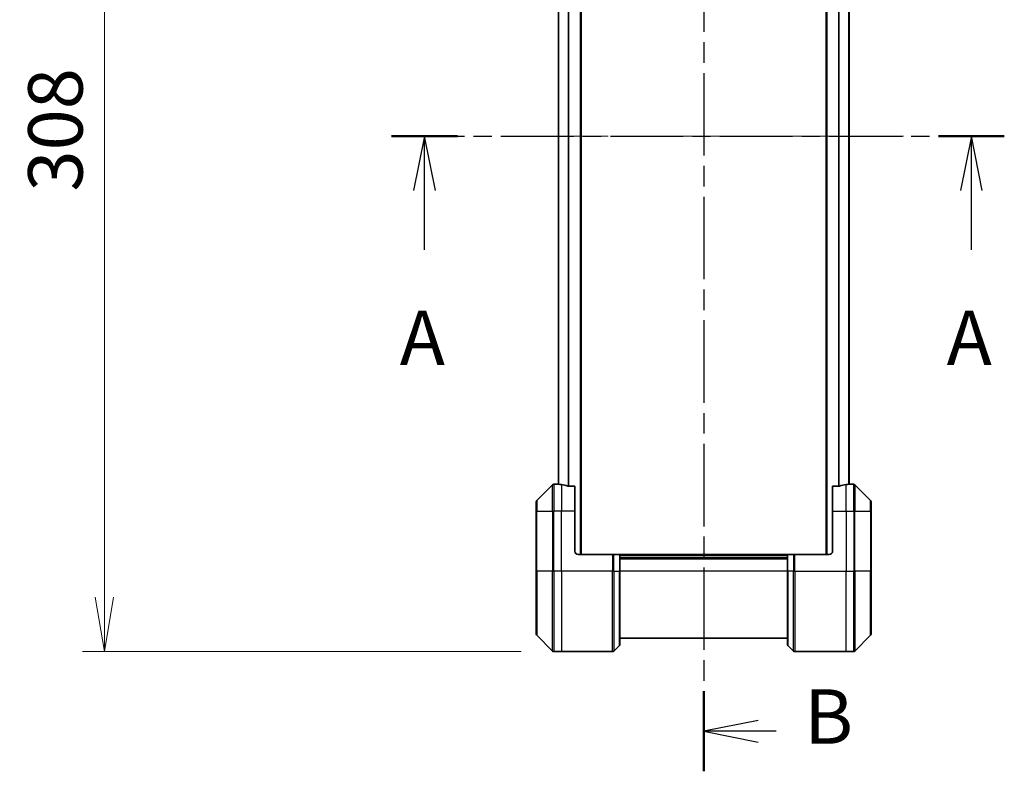
# Model space of a CAD drawing. Units: millimetres. Extents: x 0 to 10226, y 0 to 1826.
# Drawn here: x 2762 to 3056, y 702 to 927 of the extents above; entities that cross this region are included whole.
import ezdxf

# ---------------------------------------------------------------- set-up
doc = ezdxf.new("R2010")
doc.units = ezdxf.units.MM
doc.linetypes.add('CHAIN', pattern=[0.3543, 0.2362, -0.0295, 0.0591, -0.0295])
for name, color, linetype, lineweight in [('Centerline (ISO)', 131, 'Continuous', 18), ('Dimension (ISO)', 7, 'Continuous', 18), ('Dimension (ISO) @ 1', 7, 'Continuous', 18), ('Section Line (ISO)', 7, 'CHAIN', 25), ('Visible (ISO)', 7, 'Continuous', 35), ('Visible Narrow (ISO)', 7, 'Continuous', 25)]:
    doc.layers.add(name, color=color, linetype=linetype, lineweight=lineweight)
doc.styles.add('Note Text (TK)', font='MS PGothic.ttf')
doc.dimstyles.new('Default - Method 1b (TK)', dxfattribs={"dimscale": 5, "dimtxt": 2.5, "dimasz": 2.5, "dimexe": 1, "dimexo": 1.5, "dimgap": 1, "dimtad": 1, "dimtoh": 1, "dimrnd": 1e-08, "dimdsep": 46, "dimtxsty": 'Note Text (TK)', "dimblk": 'OPEN', "dimcen": 0.09, "dimdle": 5, "dimclrd": 100, "dimclre": 100, "dimclrt": 7, "dimadec": 1, "dimazin": 1, "dimtfac": 1, "dimtmove": 0, "dimatfit": 3, "dimldrblk": 'OPEN', "dimfxl": 1, "dimtolj": 1, "dimlwd": -1, "dimlwe": -1, "dimarcsym": 0})

# ---------------------------------------------------------------- blocks, each defined once
blk = doc.blocks.new('2dTransSection42')
at = {"layer": 'Section Line (ISO)', "linetype": 'CHAIN', "ltscale": 14.183805}
blk.add_line((154.245, 145.243), (182.397, 145.243), dxfattribs=at)
at = {"layer": 'Section Line (ISO)', "linetype": 'Continuous', "lineweight": 50}
for p, q in [((154.245, 145.243), (157.27, 145.243)), ((179.371, 145.243), (182.397, 145.243))]:
    blk.add_line(p, q, dxfattribs=at)
at = {"layer": 'Section Line (ISO)', "linetype": 'Continuous'}
for p, q in [((155.758, 145.243), (155.258, 142.743)), ((155.758, 142.743), (155.758, 145.243)), ((156.258, 142.743), (155.758, 145.243)), ((180.884, 145.243), (180.384, 142.743)), ((180.884, 142.743), (180.884, 145.243)), ((181.384, 142.743), (180.884, 145.243)), ((155.758, 140.019), (155.758, 142.743)), ((180.884, 140.019), (180.884, 142.743))]:
    blk.add_line(p, q, dxfattribs=at)
at = {"layer": 'Section Line (ISO)', "char_height": 2.5, "attachment_point": 7, "style": 'Note Text (TK)'}
for insert in [(154.621, 133.946), (179.748, 133.946)]:
    blk.add_mtext('A', dxfattribs=dict(at, insert=insert))
blk = doc.blocks.new('2dTransSection43')
at = {"layer": 'Section Line (ISO)', "linetype": 'CHAIN', "ltscale": 16.039711}
blk.add_line((168.585, 176.558), (168.585, 116.046), dxfattribs=at)
at = {"layer": 'Section Line (ISO)', "linetype": 'Continuous', "lineweight": 50}
for p, q in [((168.585, 176.558), (168.585, 172.875)), ((168.585, 119.729), (168.585, 116.046))]:
    blk.add_line(p, q, dxfattribs=at)
at = {"layer": 'Section Line (ISO)', "linetype": 'Continuous'}
for p, q in [((171.085, 175.216), (168.585, 174.716)), ((171.085, 174.716), (168.585, 174.716)), ((168.585, 174.716), (171.085, 174.216)), ((171.702, 174.716), (171.085, 174.716)), ((171.085, 118.388), (168.585, 117.888)), ((171.085, 117.888), (168.585, 117.888)), ((168.585, 117.888), (171.085, 117.388)), ((171.922, 117.888), (171.085, 117.888))]:
    blk.add_line(p, q, dxfattribs=at)
at = {"layer": 'Section Line (ISO)', "char_height": 2.5, "attachment_point": 7, "style": 'Note Text (TK)'}
for insert in [(172.817, 173.359), (173.208, 116.533)]:
    blk.add_mtext('B', dxfattribs=dict(at, insert=insert))
blk = doc.blocks.new('_Open')
at = {"color": 0, "linetype": 'ByBlock', "lineweight": -2}
for p, q in [((-1, 0.167), (0, 0)), ((-1, -0.167), (0, 0)), ((0, 0), (-1, 0))]:
    blk.add_line(p, q, dxfattribs=at)
blk = doc.blocks.new('*D37')
at = {"layer": 'Defpoints', "color": 0}
for p in [(2921.76, 1046.08), (2787.56, 738.08), (2921.76, 738.08)]:
    blk.add_point(p, dxfattribs=at)
at = {"layer": 'Dimension (ISO)', "color": 100}
for p, q in [((2912.01, 1046.08), (2781.06, 1046.08)), ((2787.56, 1029.83), (2787.56, 754.33)), ((2912.01, 738.08), (2781.06, 738.08))]:
    blk.add_line(p, q, dxfattribs=at)
at = {"layer": 'Dimension (ISO)', "color": 100, "xscale": 16.25, "yscale": 16.25, "zscale": 16.25}
for p, rotation in [((2787.56, 1046.08), 90), ((2787.56, 738.08), 270)]:
    blk.add_blockref('_Open', p, dxfattribs=dict(at, rotation=rotation))
at = {"layer": 'Dimension (ISO)', "color": 7, "insert": (2772.93, 875.51), "char_height": 16.25, "attachment_point": 4, "rotation": 90, "style": 'Note Text (TK)'}
blk.add_mtext('\\A1;308', dxfattribs=at)

msp = doc.modelspace()

# ---------------------------------------------------------------- linework, layer by layer
at = {"layer": 'Centerline (ISO)', "linetype": 'CHAIN', "ltscale": 23.990969}
msp.add_line((2906.9002, 892.0785), (3026.2002, 892.0785), dxfattribs=at)
at = {"layer": 'Visible (ISO)'}
for p, q in [((2929.9502, 767.0785), (2929.9502, 1017.0785)), ((3003.1502, 1017.0785), (3003.1502, 767.0785)), ((2923.1502, 996.0998), (2923.1502, 788.0572)), ((3009.9502, 788.0572), (3009.9502, 996.0998)), ((2921.4038, 787.9321), (2916.6967, 783.2249)), ((2923.0502, 788.0785), (2921.7573, 788.0785)), ((2923.1502, 788.0785), (2923.0502, 788.0785)), ((2923.0502, 788.0785), (2923.0502, 788.0704)), ((2928.0502, 787.4947), (2926.1589, 787.4947)), ((2928.0502, 787.4947), (2928.0502, 780.0785)), ((3006.9416, 787.4947), (3005.0502, 787.4947)), ((3005.0502, 780.0785), (3005.0502, 787.4947)), ((3010.0502, 788.0785), (3009.9502, 788.0785)), ((3010.0502, 788.0704), (3010.0502, 788.0785)), ((3010.0502, 788.0785), (3011.3431, 788.0785)), ((3016.4038, 783.2249), (3011.6967, 787.9321)), ((2916.5502, 780.0785), (2916.5502, 782.8714)), ((3016.5502, 782.8714), (3016.5502, 780.0785)), ((2916.5502, 780.0785), (2916.5502, 762.0785)), ((2928.0502, 768.0785), (2928.0502, 780.0785)), ((3005.0502, 780.0785), (3005.0502, 768.0785)), ((3016.5502, 762.0785), (3016.5502, 780.0785)), ((2929.0502, 767.0785), (2939.3431, 767.0785)), ((2939.3431, 767.0785), (2939.6967, 767.0785)), ((2941.4038, 767.0785), (2939.6967, 767.0785)), ((2941.4038, 767.0785), (2941.5502, 767.0785)), ((2991.5502, 767.0785), (2941.5502, 767.0785)), ((2941.5502, 762.0785), (2941.5502, 767.0785)), ((2991.5502, 766.0785), (2941.5502, 766.0785)), ((2991.5502, 767.0785), (2991.6967, 767.0785)), ((2991.5502, 767.0785), (2991.5502, 762.0785)), ((2993.4038, 767.0785), (2991.6967, 767.0785)), ((2993.4038, 767.0785), (2993.7573, 767.0785)), ((3004.0502, 767.0785), (2993.7573, 767.0785)), ((2916.5502, 743.2856), (2916.5502, 762.0785)), ((2941.5502, 762.0785), (2941.5502, 740.2856)), ((2991.5502, 740.2856), (2991.5502, 762.0785)), ((3016.5502, 762.0785), (3016.5502, 743.2856)), ((2916.6967, 742.9321), (2921.4038, 738.2249)), ((2941.5502, 742.0785), (2991.5502, 742.0785)), ((3011.6967, 738.2249), (3016.4038, 742.9321)), ((2939.6967, 738.2249), (2941.4038, 739.9321)), ((2993.4038, 738.2249), (2991.6967, 739.9321)), ((2924.0502, 738.0785), (2921.7573, 738.0785)), ((2939.3431, 738.0785), (2924.0502, 738.0785)), ((2993.7573, 738.0785), (3009.0502, 738.0785)), ((3009.0502, 738.0785), (3011.3431, 738.0785))]:
    msp.add_line(p, q, dxfattribs=at)
for centre, radius, start, end in [((2921.7573, 787.5785), 0.5, 90, 135), ((3011.3431, 787.5785), 0.5, 45, 90), ((2917.0502, 782.8714), 0.5, 135, 180), ((3016.0502, 782.8714), 0.5, 0, 45), ((2929.0502, 768.0785), 1, 180, 270), ((3004.0502, 768.0785), 1, 270, 0), ((2917.0502, 743.2856), 0.5, 180, 225), ((3016.0502, 743.2856), 0.5, 315, 0), ((2921.7573, 738.5785), 0.5, 225, 270), ((2939.3431, 738.5785), 0.5, 270, 315), ((2941.0502, 740.2856), 0.5, 315, 0), ((2992.0502, 740.2856), 0.5, 180, 225), ((2993.7573, 738.5785), 0.5, 225, 270), ((3011.3431, 738.5785), 0.5, 270, 315)]:
    msp.add_arc(centre, radius, start, end, dxfattribs=at)
for centre, major_axis, start_param, end_param in [((2922.4502, 780.0785), (9.6, 0), 1.40334825, 1.49698509), ((2922.4502, 780.0785), (9.6, 0), 1.19575789, 1.40334825), ((3010.6502, 780.0785), (-9.6, 0), 4.87983706, 5.08742742), ((3010.6502, 780.0785), (-9.6, 0), 4.78620022, 4.87983706)]:
    msp.add_ellipse(centre, major_axis=major_axis, ratio=0.83333333, start_param=start_param, end_param=end_param, dxfattribs=at)
for points, knots in [([(2923.0502, 788.0704), (2923.0502, 788.0687), (2923.0578, 788.0666), (2923.0884, 788.0622), (2923.1115, 788.06), (2923.1445, 788.0576), (2923.1512, 788.0572), (2923.1582, 788.0567)], [0.1356732242, 0.1356732242, 0.1356732242, 0.1356732242, 0.1469944231, 0.1469944231, 0.158315622, 0.158315622, 0.1609890322, 0.1609890322, 0.1609890322, 0.1609890322]), ([(2925.9668, 787.5224), (2925.9896, 787.515), (2926.0162, 787.5085), (2926.0814, 787.4977), (2926.1213, 787.4947), (2926.1589, 787.4947)], [-0.0201836507, -0.0201836507, -0.0201836507, -0.0201836507, -0.0112759257, -0.0112759257, 0, 0, 0, 0]), ([(3006.9416, 787.4947), (3006.9799, 787.4947), (3007.0204, 787.4979), (3007.0854, 787.5088), (3007.1114, 787.5152), (3007.1337, 787.5224)], [0.093260715, 0.093260715, 0.093260715, 0.093260715, 0.1047444472, 0.1047444472, 0.1134564756, 0.1134564756, 0.1134564756, 0.1134564756]), ([(3009.9423, 788.0567), (3009.9493, 788.0572), (3009.956, 788.0576), (3009.989, 788.06), (3010.0121, 788.0622), (3010.0427, 788.0666), (3010.0502, 788.0687), (3010.0502, 788.0704)], [0.1103900742, 0.1103900742, 0.1103900742, 0.1103900742, 0.1130634845, 0.1130634845, 0.1243846834, 0.1243846834, 0.1357058823, 0.1357058823, 0.1357058823, 0.1357058823])]:
    msp.add_open_spline(points, degree=3, knots=knots, dxfattribs=at)
at = {"layer": 'Visible Narrow (ISO)'}
for p, q in [((2929.6502, 1017.0785), (2929.6502, 767.0785)), ((3003.4502, 767.0785), (3003.4502, 1017.0785)), ((2923.2582, 788.0501), (2923.2582, 996.1069)), ((2926.0668, 996.6565), (2926.0668, 787.5005)), ((2926.2589, 787.4947), (2926.2589, 996.6623)), ((3006.8416, 996.6623), (3006.8416, 787.4947)), ((3007.0337, 787.5005), (3007.0337, 996.6565)), ((3009.8423, 996.1069), (3009.8423, 788.0501)), ((2921.4038, 780.0785), (2921.4038, 787.9321)), ((2921.7573, 788.0785), (2921.7573, 780.0785)), ((2924.0502, 787.9666), (2924.0502, 780.0785)), ((3009.0502, 780.0785), (3009.0502, 787.9666)), ((3011.3431, 780.0785), (3011.3431, 788.0785)), ((3011.6967, 787.9321), (3011.6967, 780.0785)), ((2916.6967, 783.2249), (2916.6967, 780.0785)), ((3016.4038, 780.0785), (3016.4038, 783.2249)), ((2916.6967, 780.0785), (2916.5502, 780.0785)), ((2916.6967, 762.0785), (2916.6967, 780.0785)), ((2916.6967, 780.0785), (2921.4038, 780.0785)), ((2921.4038, 780.0785), (2921.7573, 780.0785)), ((2921.4038, 780.0785), (2921.4038, 762.0785)), ((2924.0502, 780.0785), (2921.7573, 780.0785)), ((2921.7573, 762.0785), (2921.7573, 780.0785)), ((2928.0502, 780.0785), (2924.0502, 780.0785)), ((2924.0502, 762.0785), (2924.0502, 780.0785)), ((3005.0502, 780.0785), (3009.0502, 780.0785)), ((3009.0502, 780.0785), (3009.0502, 762.0785)), ((3009.0502, 780.0785), (3011.3431, 780.0785)), ((3011.6967, 780.0785), (3011.3431, 780.0785)), ((3011.3431, 780.0785), (3011.3431, 762.0785)), ((3011.6967, 762.0785), (3011.6967, 780.0785)), ((3011.6967, 780.0785), (3016.4038, 780.0785)), ((3016.4038, 780.0785), (3016.4038, 762.0785)), ((3016.4038, 780.0785), (3016.5502, 780.0785)), ((2939.3431, 767.0785), (2939.3431, 762.0785)), ((2939.6967, 762.0785), (2939.6967, 767.0785)), ((2941.4038, 767.0785), (2941.4038, 762.0785)), ((2941.5502, 766.7785), (2991.5502, 766.7785)), ((2941.5502, 765.7785), (2991.5502, 765.7785)), ((2991.6967, 762.0785), (2991.6967, 767.0785)), ((2993.4038, 767.0785), (2993.4038, 762.0785)), ((2993.7573, 762.0785), (2993.7573, 767.0785)), ((2916.5502, 762.0785), (2916.6967, 762.0785)), ((2916.6967, 762.0785), (2916.6967, 742.9321)), ((2921.4038, 762.0785), (2916.6967, 762.0785)), ((2921.4038, 762.0785), (2921.7573, 762.0785)), ((2921.4038, 738.2249), (2921.4038, 762.0785)), ((2924.0502, 762.0785), (2921.7573, 762.0785)), ((2921.7573, 762.0785), (2921.7573, 738.0785)), ((2939.3431, 762.0785), (2924.0502, 762.0785)), ((2924.0502, 762.0785), (2924.0502, 738.0785)), ((2939.3431, 738.0785), (2939.3431, 762.0785)), ((2939.6967, 762.0785), (2939.3431, 762.0785)), ((2939.6967, 762.0785), (2939.6967, 738.2249)), ((2939.6967, 762.0785), (2941.4038, 762.0785)), ((2941.4038, 762.0785), (2941.5502, 762.0785)), ((2941.4038, 739.9321), (2941.4038, 762.0785)), ((2991.5502, 762.0785), (2941.5502, 762.0785)), ((2991.6967, 762.0785), (2991.5502, 762.0785)), ((2991.6967, 762.0785), (2991.6967, 739.9321)), ((2993.4038, 762.0785), (2991.6967, 762.0785)), ((2993.4038, 762.0785), (2993.7573, 762.0785)), ((2993.4038, 738.2249), (2993.4038, 762.0785)), ((2993.7573, 762.0785), (3009.0502, 762.0785)), ((2993.7573, 762.0785), (2993.7573, 738.0785)), ((3009.0502, 738.0785), (3009.0502, 762.0785)), ((3009.0502, 762.0785), (3011.3431, 762.0785)), ((3011.3431, 738.0785), (3011.3431, 762.0785)), ((3011.6967, 762.0785), (3011.3431, 762.0785)), ((3011.6967, 762.0785), (3011.6967, 738.2249)), ((3016.4038, 762.0785), (3011.6967, 762.0785)), ((3016.4038, 762.0785), (3016.5502, 762.0785)), ((3016.4038, 742.9321), (3016.4038, 762.0785))]:
    msp.add_line(p, q, dxfattribs=at)

# ---------------------------------------------------------------- block references
at = {"layer": 'Section Line (ISO)', "xscale": 6.5, "yscale": 6.5, "zscale": 6.5}
for name in ['2dTransSection43', '2dTransSection42']:
    msp.add_blockref(name, (1870.75, -52), dxfattribs=at)

# ---------------------------------------------------------------- dimensions: what is measured, and where the dimension line sits
at = {"layer": 'Dimension (ISO) @ 1', "color": 100}
dim = msp.add_linear_dim(base=(2787.5565, 738.0785), p1=(2921.7573, 1046.0785), p2=(2921.7573, 738.0785), angle=90, dimstyle='Default - Method 1b (TK)', override={"dimscale": 1, "dimtxt": 16.25, "dimasz": 16.25, "dimexe": 6.5, "dimexo": 9.75, "dimgap": 6.5, "dimdec": 2, "dimcen": 0.585, "dimtol": 0, "dimlim": 0, "dimtp": 0, "dimtm": 0, "dimtdec": 2, "dimtix": 0, "dimtofl": 0, "dimtmove": 0, "dimatfit": 1}, dxfattribs=at)
dim.commit()
dim.dimension.update_dxf_attribs({"geometry": '*D37', "text_midpoint": (2787.5565, 892.0785), "dimtype": 128})

doc.saveas('drawing.dxf')
